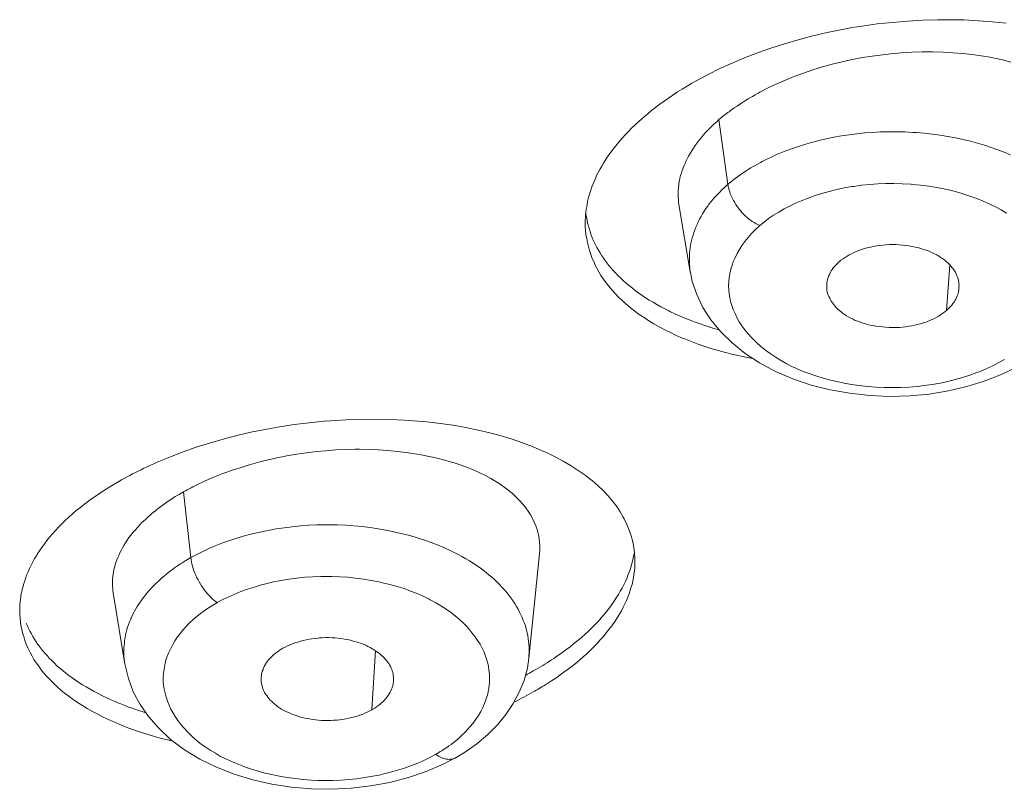
# Model space of a CAD drawing. Units: inches. Extents: x 1794 to 2806, y 354 to 1647.
# Drawn here: x 2274 to 2281, y 1580 to 1586 of the extents above; entities that cross this region are included whole.
import ezdxf

# ---------------------------------------------------------------- set-up
doc = ezdxf.new("R2010")
doc.units = ezdxf.units.IN
doc.header["$MEASUREMENT"] = 0
doc.layers.add('Layer 1', color=7, linetype='Continuous')

msp = doc.modelspace()

# ---------------------------------------------------------------- linework, layer by layer
at = {"layer": 'Layer 1', "color": 7, "lineweight": 15}
for points in [[(2279.0804, 1585.5749), (2279.1658, 1585.6218), (2279.2554, 1585.6659), (2279.3477, 1585.7072), (2279.4414, 1585.7472), (2279.5393, 1585.7851), (2279.6385, 1585.8202), (2279.7418, 1585.8533), (2279.8466, 1585.8836), (2279.9554, 1585.9119), (2280.0657, 1585.9374), (2280.1787, 1585.9608), (2280.2545, 1585.9746), (2280.3275, 1585.9856), (2280.4419, 1586.0021), (2280.5576, 1586.0145), (2280.672, 1586.0242), (2280.7864, 1586.0311), (2280.8994, 1586.0338), (2280.9876, 1586.0345), (2281.0964, 1586.0325), (2281.2053, 1586.0269), (2281.31, 1586.0187), (2281.4148, 1586.0076)], [(2281.4492, 1585.7155), (2281.3886, 1585.7314), (2281.3266, 1585.7451), (2281.2949, 1585.7513), (2281.2274, 1585.7624), (2281.1585, 1585.772), (2281.0868, 1585.7803), (2281.0138, 1585.7858), (2280.9393, 1585.7899), (2280.8622, 1585.7913), (2280.7823, 1585.7913), (2280.7037, 1585.7885), (2280.6238, 1585.7844), (2280.5438, 1585.7775), (2280.4639, 1585.7679), (2280.4033, 1585.7596), (2280.3316, 1585.7486), (2280.2545, 1585.7334), (2280.1773, 1585.7169), (2280.1029, 1585.6983), (2280.0285, 1585.6783), (2279.9568, 1585.6562), (2279.8865, 1585.6321), (2279.8162, 1585.6066), (2279.7501, 1585.5791), (2279.684, 1585.5501), (2279.6206, 1585.5198), (2279.5572, 1585.4874)], [(2278.6835, 1585.3021), (2278.7111, 1585.3255), (2278.74, 1585.3489), (2278.7689, 1585.3724), (2278.7717, 1585.3737), (2278.8034, 1585.3972), (2278.8351, 1585.4206), (2278.8681, 1585.444), (2278.9012, 1585.4661), (2278.9357, 1585.4895), (2278.9715, 1585.5116), (2279.0087, 1585.5336), (2279.0445, 1585.5557), (2279.0804, 1585.5749)], [(2279.5572, 1585.4874), (2279.5448, 1585.4805), (2279.5227, 1585.4688), (2279.5007, 1585.4564), (2279.491, 1585.4509), (2279.469, 1585.4378), (2279.4483, 1585.4247), (2279.4263, 1585.411), (2279.4056, 1585.3979), (2279.3849, 1585.3834), (2279.3642, 1585.3696), (2279.3436, 1585.3545)], [(2278.2673, 1584.704), (2278.2742, 1584.7268), (2278.2811, 1584.7495), (2278.2894, 1584.7729), (2278.299, 1584.7963), (2278.3087, 1584.8198), (2278.3197, 1584.8432), (2278.3252, 1584.8584), (2278.3376, 1584.8818), (2278.35, 1584.9052), (2278.3638, 1584.9293), (2278.3776, 1584.9534), (2278.3927, 1584.9769), (2278.4079, 1585.0003), (2278.4244, 1585.0244), (2278.4423, 1585.0485), (2278.4602, 1585.072), (2278.4795, 1585.0961), (2278.5002, 1585.1202), (2278.5209, 1585.1443), (2278.5429, 1585.1684), (2278.5664, 1585.1918), (2278.5898, 1585.216), (2278.6146, 1585.2401), (2278.6408, 1585.2635), (2278.667, 1585.2876), (2278.6835, 1585.3021)], [(2279.3436, 1585.3545), (2279.3339, 1585.3476), (2279.3243, 1585.3407), (2279.3146, 1585.3338), (2279.305, 1585.3262), (2279.2953, 1585.3186), (2279.2857, 1585.3117), (2279.276, 1585.3035), (2279.2678, 1585.2966), (2279.2581, 1585.2883), (2279.2485, 1585.2807)], [(2279.2485, 1585.2807), (2279.232, 1585.2649), (2279.2099, 1585.2456), (2279.1892, 1585.2263), (2279.1699, 1585.2056), (2279.1506, 1585.1863), (2279.1327, 1585.1664), (2279.1162, 1585.1464), (2279.0997, 1585.1257), (2279.0845, 1585.1064), (2279.0693, 1585.0857), (2279.0556, 1585.0658), (2279.0432, 1585.0458), (2279.0308, 1585.0258), (2279.0197, 1585.0058), (2279.0087, 1584.9851), (2278.9991, 1584.9658), (2278.9949, 1584.9562), (2278.9853, 1584.9362), (2278.9784, 1584.9162), (2278.9701, 1584.8969), (2278.9646, 1584.8777), (2278.9591, 1584.8584), (2278.9536, 1584.8391), (2278.9508, 1584.8198), (2278.9467, 1584.8019), (2278.9453, 1584.7874), (2278.9426, 1584.7688), (2278.9412, 1584.7495), (2278.9398, 1584.7309), (2278.9398, 1584.7123), (2278.9398, 1584.6944), (2278.9426, 1584.6758), (2278.9439, 1584.6579), (2278.9467, 1584.6399)], [(2279.316, 1584.7922), (2279.2485, 1585.2807)], [(2279.7391, 1585.0396), (2279.7887, 1585.0589), (2279.841, 1585.0768), (2279.8934, 1585.094), (2279.9472, 1585.1092), (2280.0023, 1585.1236), (2280.0574, 1585.1367), (2280.1139, 1585.1478), (2280.1718, 1585.1581), (2280.2297, 1585.167), (2280.2875, 1585.1746), (2280.3482, 1585.1808), (2280.4074, 1585.185), (2280.4681, 1585.1877), (2280.5287, 1585.1891), (2280.5907, 1585.1891), (2280.6513, 1585.1877), (2280.7106, 1585.185), (2280.7395, 1585.1836), (2280.8002, 1585.1781), (2280.858, 1585.1719), (2280.9173, 1585.1643), (2280.9752, 1585.1546), (2281.0317, 1585.1436), (2281.0896, 1585.1319), (2281.1447, 1585.1188), (2281.1998, 1585.1037), (2281.2508, 1585.0885), (2281.3018, 1585.0713), (2281.3514, 1585.0534), (2281.3996, 1585.0348), (2281.4465, 1585.0155)], [(2279.5076, 1584.928), (2279.5172, 1584.9335), (2279.5393, 1584.9459), (2279.5627, 1584.9583), (2279.5751, 1584.9652), (2279.5985, 1584.9769), (2279.6206, 1584.9879), (2279.644, 1584.9989), (2279.6674, 1585.0099), (2279.6908, 1585.0196), (2279.7143, 1585.0299), (2279.7391, 1585.0396)], [(2279.316, 1584.7922), (2279.3229, 1584.7991), (2279.3422, 1584.8143), (2279.3601, 1584.8287), (2279.3711, 1584.837), (2279.389, 1584.8508), (2279.4083, 1584.8646), (2279.4276, 1584.8777), (2279.4469, 1584.8907), (2279.4676, 1584.9038), (2279.4883, 1584.9162), (2279.5076, 1584.928)], [(2279.316, 1584.7922), (2279.3174, 1584.7791), (2279.3215, 1584.7647), (2279.3257, 1584.7509), (2279.3298, 1584.7364), (2279.3339, 1584.7219), (2279.3408, 1584.7068), (2279.3436, 1584.7013), (2279.3505, 1584.6861), (2279.3587, 1584.6703), (2279.367, 1584.6551), (2279.3766, 1584.6406), (2279.3863, 1584.6255), (2279.3973, 1584.6117), (2279.3987, 1584.6089), (2279.4097, 1584.5952), (2279.4221, 1584.5814), (2279.4331, 1584.569), (2279.4469, 1584.5566), (2279.4593, 1584.5449), (2279.4717, 1584.5338), (2279.4855, 1584.5235), (2279.4993, 1584.5139), (2279.5131, 1584.5049), (2279.5282, 1584.4959), (2279.542, 1584.489), (2279.5572, 1584.4822)], [(2281.4175, 1584.5766), (2281.3762, 1584.6007), (2281.3335, 1584.6241), (2281.288, 1584.6461), (2281.2411, 1584.6668), (2281.1929, 1584.6868), (2281.1419, 1584.7047), (2281.1116, 1584.715), (2281.0592, 1584.7309), (2281.0027, 1584.7454), (2280.9462, 1584.7585), (2280.8884, 1584.7695), (2280.8305, 1584.7791), (2280.7698, 1584.7867), (2280.7078, 1584.7922), (2280.6982, 1584.7936), (2280.6927, 1584.7936), (2280.6307, 1584.797), (2280.5687, 1584.7991), (2280.5066, 1584.7984), (2280.446, 1584.7963), (2280.3854, 1584.7922), (2280.3247, 1584.786), (2280.2655, 1584.7777), (2280.2517, 1584.7757), (2280.1938, 1584.766), (2280.1373, 1584.7536), (2280.0808, 1584.7398), (2280.0257, 1584.7247), (2279.9733, 1584.7082), (2279.921, 1584.6889), (2279.8686, 1584.6689), (2279.83, 1584.6523), (2279.7845, 1584.6303), (2279.7404, 1584.6076), (2279.6991, 1584.5841), (2279.6605, 1584.5593), (2279.6233, 1584.5345), (2279.5889, 1584.5083), (2279.5572, 1584.4822)], [(2278.2398, 1584.5021), (2278.2398, 1584.5221), (2278.2411, 1584.5428), (2278.2425, 1584.5635), (2278.2453, 1584.5834), (2278.2467, 1584.6034), (2278.2508, 1584.6241), (2278.2535, 1584.6441), (2278.2577, 1584.6641), (2278.2618, 1584.684), (2278.2673, 1584.704)], [(2278.9453, 1584.6399), (2279.0321, 1584.1321)], [(2279.0321, 1584.1321), (2279.0294, 1584.1514), (2279.028, 1584.1714), (2279.0252, 1584.1914), (2279.0252, 1584.2114), (2279.0252, 1584.2314), (2279.0252, 1584.252), (2279.0266, 1584.2727), (2279.028, 1584.2934), (2279.0308, 1584.314), (2279.0335, 1584.3347), (2279.0363, 1584.3499), (2279.0418, 1584.3705), (2279.0473, 1584.3898), (2279.0528, 1584.4105), (2279.0583, 1584.4298), (2279.0666, 1584.4505), (2279.0735, 1584.4698), (2279.0831, 1584.4904), (2279.0914, 1584.5097), (2279.1024, 1584.5304), (2279.1134, 1584.5504), (2279.1245, 1584.5704), (2279.1369, 1584.5903), (2279.1506, 1584.6103), (2279.1644, 1584.6296), (2279.1699, 1584.6372)], [(2278.2439, 1584.5869), (2278.2453, 1584.5655), (2278.2494, 1584.5442), (2278.2535, 1584.5228), (2278.2577, 1584.5014), (2278.2632, 1584.4801), (2278.2687, 1584.4594), (2278.2756, 1584.4387), (2278.2825, 1584.4181), (2278.2894, 1584.3981), (2278.2976, 1584.3774)], [(2279.502, 1583.4789), (2279.4759, 1583.4845), (2279.4152, 1583.4969), (2279.356, 1583.5099), (2279.2981, 1583.5244), (2279.243, 1583.5396), (2279.1879, 1583.5561), (2279.1355, 1583.5726), (2279.0831, 1583.5906), (2279.0335, 1583.6099), (2278.9839, 1583.6298), (2278.9729, 1583.634), (2278.926, 1583.654), (2278.8819, 1583.6753), (2278.8392, 1583.6967), (2278.7979, 1583.7187), (2278.7579, 1583.7408), (2278.7193, 1583.7642), (2278.6835, 1583.7876), (2278.6477, 1583.8124), (2278.6146, 1583.8372), (2278.5815, 1583.862), (2278.576, 1583.8675), (2278.5457, 1583.8924), (2278.5167, 1583.9185), (2278.4892, 1583.9447), (2278.4644, 1583.9709), (2278.441, 1583.9978), (2278.4175, 1584.0246), (2278.3969, 1584.0508), (2278.3776, 1584.0784), (2278.3583, 1584.1053), (2278.3417, 1584.1328), (2278.328, 1584.1604), (2278.3128, 1584.1886), (2278.3059, 1584.2052), (2278.2921, 1584.2341), (2278.2811, 1584.2637), (2278.2728, 1584.2934), (2278.2632, 1584.3237), (2278.2563, 1584.354), (2278.2508, 1584.3836), (2278.2453, 1584.4133), (2278.2425, 1584.4436), (2278.2398, 1584.4725), (2278.2398, 1584.5021)], [(2279.5572, 1584.4822), (2279.5517, 1584.4773), (2279.5213, 1584.4498), (2279.4938, 1584.4215), (2279.4676, 1584.3926), (2279.4442, 1584.3623), (2279.4221, 1584.3319), (2279.4028, 1584.3016), (2279.3849, 1584.2706), (2279.3698, 1584.2396), (2279.356, 1584.2093), (2279.3477, 1584.1831), (2279.3381, 1584.1521), (2279.3312, 1584.1211), (2279.3257, 1584.0901), (2279.3229, 1584.0591), (2279.3215, 1584.0288), (2279.3229, 1583.9978), (2279.3257, 1583.9668), (2279.3298, 1583.9392), (2279.3367, 1583.9089), (2279.345, 1583.8786), (2279.356, 1583.8489), (2279.3698, 1583.8186), (2279.3835, 1583.7883), (2279.4015, 1583.7573), (2279.4221, 1583.727), (2279.4442, 1583.6967), (2279.469, 1583.6664), (2279.4952, 1583.6367), (2279.5048, 1583.6278), (2279.5337, 1583.5981), (2279.5654, 1583.5699), (2279.5985, 1583.543), (2279.6343, 1583.5161), (2279.6729, 1583.4913), (2279.7115, 1583.4665), (2279.7542, 1583.4431), (2279.7983, 1583.4204), (2279.8286, 1583.4059), (2279.8769, 1583.3852), (2279.9279, 1583.3659), (2279.9789, 1583.348), (2280.034, 1583.3315), (2280.0891, 1583.3163), (2280.147, 1583.3032), (2280.2049, 1583.2915), (2280.2655, 1583.2819), (2280.3068, 1583.2757), (2280.3702, 1583.2688), (2280.4336, 1583.264), (2280.4956, 1583.2605), (2280.559, 1583.2598), (2280.621, 1583.2612), (2280.683, 1583.264), (2280.745, 1583.2688), (2280.796, 1583.275), (2280.8567, 1583.2833), (2280.9159, 1583.2943), (2280.9738, 1583.3067), (2281.0303, 1583.3205), (2281.0868, 1583.3363), (2281.1419, 1583.3542), (2281.1943, 1583.3735), (2281.2191, 1583.3825), (2281.2687, 1583.4031), (2281.3156, 1583.4252), (2281.3597, 1583.4486), (2281.4024, 1583.472)], [(2278.2976, 1584.3774), (2278.3073, 1584.3568), (2278.3169, 1584.3368), (2278.328, 1584.3161), (2278.339, 1584.2954), (2278.3528, 1584.2754), (2278.3652, 1584.2548), (2278.3789, 1584.2341), (2278.3886, 1584.2203), (2278.4037, 1584.201), (2278.4189, 1584.1804), (2278.4354, 1584.1611), (2278.452, 1584.1418), (2278.4713, 1584.1225), (2278.4892, 1584.1032), (2278.5099, 1584.0839), (2278.5291, 1584.0646), (2278.5512, 1584.046), (2278.5732, 1584.0274), (2278.5953, 1584.0095), (2278.6187, 1583.9909), (2278.6435, 1583.973), (2278.6697, 1583.9557), (2278.6945, 1583.9378), (2278.7221, 1583.9206), (2278.751, 1583.9034), (2278.78, 1583.8868), (2278.8089, 1583.8703), (2278.8406, 1583.8538), (2278.8709, 1583.8386), (2278.8833, 1583.8324)], [(2280.1552, 1584.2093), (2280.169, 1584.2203), (2280.1842, 1584.2314), (2280.1993, 1584.2417), (2280.2145, 1584.252), (2280.231, 1584.261), (2280.2489, 1584.2699), (2280.2655, 1584.2789), (2280.2848, 1584.2865), (2280.3041, 1584.2947), (2280.3247, 1584.3016), (2280.3454, 1584.3085), (2280.3675, 1584.314), (2280.3909, 1584.3195), (2280.4129, 1584.3244), (2280.4377, 1584.3285), (2280.4612, 1584.3319), (2280.486, 1584.3347), (2280.5108, 1584.3368), (2280.5342, 1584.3382), (2280.559, 1584.3388), (2280.5838, 1584.3382), (2280.6072, 1584.3368), (2280.632, 1584.3347), (2280.6568, 1584.3319), (2280.6817, 1584.3292), (2280.6817, 1584.3292), (2280.7051, 1584.3251), (2280.7285, 1584.3195), (2280.7492, 1584.3154), (2280.7712, 1584.3085), (2280.7919, 1584.3023), (2280.8126, 1584.2954), (2280.8332, 1584.2879), (2280.8512, 1584.2796), (2280.8691, 1584.2713), (2280.8732, 1584.2692), (2280.8911, 1584.2603), (2280.9077, 1584.2506), (2280.9228, 1584.241), (2280.938, 1584.2307), (2280.9517, 1584.2203), (2280.9655, 1584.2093), (2280.9779, 1584.1976), (2280.9876, 1584.1873), (2280.9986, 1584.1762), (2281.0082, 1584.1638), (2281.0179, 1584.1528), (2281.0248, 1584.1411), (2281.0317, 1584.1294), (2281.0372, 1584.1184), (2281.0427, 1584.1059), (2281.0441, 1584.1039), (2281.0482, 1584.0922), (2281.0523, 1584.0798), (2281.0565, 1584.0674), (2281.0579, 1584.055), (2281.0592, 1584.0426), (2281.0606, 1584.0302), (2281.0592, 1584.0184), (2281.0592, 1584.0067)], [(2280.0629, 1583.993), (2280.0615, 1584.004), (2280.0615, 1584.015), (2280.0615, 1584.026), (2280.0615, 1584.0377), (2280.0629, 1584.0494), (2280.0643, 1584.0619), (2280.067, 1584.0736), (2280.0698, 1584.0853), (2280.0739, 1584.0977), (2280.0781, 1584.1066), (2280.0836, 1584.1177), (2280.0891, 1584.1294), (2280.0946, 1584.1404), (2280.1029, 1584.1514), (2280.1111, 1584.1624), (2280.1194, 1584.1735), (2280.1291, 1584.1838), (2280.1401, 1584.1941), (2280.1511, 1584.2052), (2280.1552, 1584.2093)], [(2280.9655, 1583.8421), (2280.9903, 1584.1838)], [(2279.0335, 1584.1308), (2279.0321, 1584.1321)], [(2279.0335, 1584.1308), (2279.0473, 1584.0612), (2279.0804, 1583.9619), (2279.1272, 1583.8648), (2279.1879, 1583.7711), (2279.2623, 1583.6815), (2279.3477, 1583.5968), (2279.4455, 1583.5175), (2279.5544, 1583.4459), (2279.6757, 1583.3811), (2279.8052, 1583.3253), (2279.943, 1583.2791), (2280.0863, 1583.2433), (2280.2352, 1583.2171), (2280.3854, 1583.2006), (2280.5356, 1583.1937), (2280.6872, 1583.1978), (2280.8346, 1583.2109), (2280.9793, 1583.235), (2281.1171, 1583.2674), (2281.2494, 1583.3081), (2281.3734, 1583.3563)], [(2280.9655, 1583.8421), (2280.9517, 1583.831), (2280.938, 1583.8207), (2280.9228, 1583.8104), (2280.9077, 1583.8), (2280.8911, 1583.7911), (2280.8746, 1583.7821), (2280.8567, 1583.7738), (2280.8374, 1583.7656), (2280.8181, 1583.7573), (2280.7974, 1583.7504), (2280.7767, 1583.7435), (2280.7561, 1583.738), (2280.7326, 1583.7325), (2280.7271, 1583.7311), (2280.7037, 1583.7263), (2280.6803, 1583.7222), (2280.6568, 1583.7187), (2280.6334, 1583.716), (2280.61, 1583.7146), (2280.5852, 1583.7132), (2280.5797, 1583.7132), (2280.5563, 1583.7132), (2280.5328, 1583.7139), (2280.508, 1583.7153), (2280.4832, 1583.7173), (2280.4584, 1583.7201), (2280.4322, 1583.7235), (2280.4308, 1583.7242), (2280.4226, 1583.7256), (2280.3992, 1583.7297), (2280.3771, 1583.7346), (2280.3551, 1583.7401), (2280.3344, 1583.7463), (2280.3151, 1583.7525), (2280.2958, 1583.7601), (2280.2765, 1583.767), (2280.26, 1583.7752), (2280.2434, 1583.7835), (2280.2269, 1583.7924), (2280.2104, 1583.8021), (2280.1952, 1583.8124), (2280.18, 1583.8221), (2280.1718, 1583.8297), (2280.158, 1583.8407), (2280.1456, 1583.8524), (2280.1332, 1583.8634), (2280.1235, 1583.8758), (2280.1139, 1583.8868), (2280.1043, 1583.8992), (2280.096, 1583.911), (2280.0891, 1583.9227), (2280.0836, 1583.9344), (2280.0781, 1583.9461), (2280.0726, 1583.9578), (2280.0684, 1583.9695), (2280.0657, 1583.9812), (2280.0629, 1583.993)], [(2281.0592, 1584.0067), (2281.0579, 1583.995), (2281.0551, 1583.9833), (2281.0523, 1583.9723), (2281.0496, 1583.9626), (2281.0455, 1583.9516), (2281.0399, 1583.9399), (2281.0344, 1583.9282), (2281.0289, 1583.9172), (2281.022, 1583.9054), (2281.0138, 1583.8937), (2281.0055, 1583.8827), (2280.9958, 1583.8717), (2280.9848, 1583.8613), (2280.9752, 1583.851), (2280.9655, 1583.8421)], [(2278.8833, 1583.8324), (2278.9164, 1583.8172), (2278.9495, 1583.8021), (2278.9687, 1583.7938), (2279.0032, 1583.7794), (2279.039, 1583.7656), (2279.0625, 1583.7566), (2279.0997, 1583.7435), (2279.1355, 1583.7304), (2279.1727, 1583.7187), (2279.2099, 1583.707), (2279.2485, 1583.6967)], [(2281.3734, 1583.3563), (2281.4906, 1583.4128), (2281.5981, 1583.4748), (2281.6959, 1583.5437)], [(2275.1116, 1582.7389), (2275.2067, 1582.7754), (2275.3045, 1582.8099), (2275.4051, 1582.8423), (2275.5071, 1582.8712), (2275.6105, 1582.8988), (2275.7166, 1582.9229), (2275.8241, 1582.9449), (2275.9329, 1582.9642), (2276.0445, 1582.9808), (2276.1562, 1582.9952), (2276.2705, 1583.0063), (2276.2719, 1583.0063), (2276.3215, 1583.0104), (2276.4345, 1583.0173), (2276.5461, 1583.0207), (2276.6564, 1583.0214), (2276.7653, 1583.0201), (2276.8727, 1583.0152), (2276.9389, 1583.0104), (2277.0436, 1583.0021), (2277.1442, 1582.9897), (2277.2421, 1582.976), (2277.3385, 1582.9587), (2277.4322, 1582.9394), (2277.519, 1582.9195), (2277.6059, 1582.896), (2277.6872, 1582.8712), (2277.7657, 1582.8437), (2277.8429, 1582.8154), (2277.9145, 1582.7844), (2277.9462, 1582.7706), (2278.0124, 1582.7389), (2278.0744, 1582.7052), (2278.1323, 1582.6714), (2278.1874, 1582.6356), (2278.2398, 1582.5991), (2278.288, 1582.5612), (2278.2907, 1582.5584), (2278.3362, 1582.5198), (2278.3762, 1582.4812), (2278.4134, 1582.4427), (2278.4465, 1582.4034), (2278.4768, 1582.3641), (2278.503, 1582.3241), (2278.5264, 1582.2835), (2278.5333, 1582.2704), (2278.554, 1582.2277), (2278.5719, 1582.185), (2278.5856, 1582.1415), (2278.5981, 1582.0981), (2278.6063, 1582.0547), (2278.6118, 1582.012), (2278.6146, 1581.97)], [(2277.8952, 1582.0072), (2277.8966, 1582.0348), (2277.898, 1582.0637), (2277.8952, 1582.0926), (2277.8925, 1582.1216), (2277.887, 1582.1505), (2277.8787, 1582.1794), (2277.876, 1582.1905), (2277.8663, 1582.2187), (2277.8553, 1582.2456), (2277.8415, 1582.2732), (2277.8263, 1582.3007), (2277.8098, 1582.3276), (2277.7905, 1582.3545), (2277.7685, 1582.382), (2277.7437, 1582.4082), (2277.7409, 1582.411), (2277.7161, 1582.4371), (2277.6872, 1582.4633), (2277.6568, 1582.4881), (2277.6252, 1582.5129), (2277.5907, 1582.5364), (2277.5535, 1582.5598), (2277.5287, 1582.5743), (2277.4873, 1582.5963), (2277.4446, 1582.6177), (2277.3992, 1582.6383), (2277.3523, 1582.6569), (2277.3027, 1582.6755), (2277.2503, 1582.6928), (2277.2379, 1582.6962), (2277.1814, 1582.7127), (2277.1235, 1582.7279), (2277.0629, 1582.7417), (2277.0009, 1582.7534), (2276.9361, 1582.7644), (2276.8893, 1582.7706), (2276.8204, 1582.7789), (2276.7501, 1582.7858), (2276.6798, 1582.7906), (2276.6082, 1582.7941), (2276.5365, 1582.7947), (2276.5034, 1582.7947), (2276.4304, 1582.7934), (2276.3574, 1582.7899), (2276.2829, 1582.7844), (2276.2099, 1582.7775), (2276.1369, 1582.7686), (2276.0625, 1582.7575), (2275.9894, 1582.7451), (2275.9164, 1582.7307), (2275.8571, 1582.7169), (2275.7855, 1582.6997), (2275.7138, 1582.6797)], [(2275.7138, 1582.6797), (2275.6904, 1582.6735), (2275.6518, 1582.6611), (2275.6105, 1582.6487), (2275.5843, 1582.6397), (2275.5443, 1582.6259), (2275.5057, 1582.6115), (2275.4671, 1582.597), (2275.4313, 1582.5818), (2275.3941, 1582.566), (2275.3583, 1582.5501), (2275.3238, 1582.5336)], [(2274.0092, 1581.7963), (2274.0174, 1581.8212), (2274.0257, 1581.8453), (2274.0367, 1581.8701), (2274.0478, 1581.8956), (2274.0602, 1581.9204), (2274.0726, 1581.9459), (2274.0863, 1581.9714), (2274.1029, 1581.9969), (2274.1056, 1582.0031), (2274.1222, 1582.0292), (2274.1415, 1582.0554), (2274.1594, 1582.0809), (2274.1787, 1582.1064), (2274.1993, 1582.1319), (2274.2214, 1582.1574), (2274.2434, 1582.1822), (2274.2669, 1582.2077), (2274.2917, 1582.2332), (2274.3165, 1582.258), (2274.344, 1582.2828), (2274.3716, 1582.3076), (2274.4005, 1582.3324), (2274.4308, 1582.3572), (2274.4625, 1582.382), (2274.4956, 1582.4061), (2274.5301, 1582.4302), (2274.5645, 1582.4551), (2274.6017, 1582.4792), (2274.6403, 1582.5033), (2274.6789, 1582.5274), (2274.7202, 1582.5515), (2274.7409, 1582.5639)], [(2275.2094, 1582.4743), (2275.197, 1582.4675), (2275.1764, 1582.4551), (2275.1557, 1582.4427), (2275.1474, 1582.4378), (2275.1268, 1582.4247), (2275.1061, 1582.4116), (2275.0868, 1582.3979), (2275.0661, 1582.3841), (2275.0468, 1582.3696), (2275.0275, 1582.3558), (2275.0082, 1582.3407)], [(2275.2646, 1581.9783), (2275.2094, 1582.4743)], [(2274.9242, 1582.269), (2274.9187, 1582.2635), (2274.898, 1582.2442), (2274.8787, 1582.2249), (2274.8608, 1582.2056), (2274.8443, 1582.1863), (2274.8277, 1582.1664), (2274.8112, 1582.1471), (2274.7974, 1582.1285), (2274.7836, 1582.1092), (2274.7712, 1582.0899), (2274.7588, 1582.0706), (2274.7478, 1582.0513), (2274.7382, 1582.0327), (2274.7285, 1582.0141), (2274.7202, 1581.9948), (2274.7133, 1581.9796), (2274.7065, 1581.9617), (2274.6996, 1581.9424), (2274.6927, 1581.9245), (2274.6885, 1581.9066), (2274.6844, 1581.8887), (2274.6803, 1581.8708), (2274.6775, 1581.8528), (2274.6761, 1581.8356), (2274.6734, 1581.8177), (2274.6734, 1581.8005), (2274.6734, 1581.7826), (2274.6734, 1581.7647), (2274.6748, 1581.7474), (2274.6761, 1581.7302), (2274.6789, 1581.713)], [(2275.2646, 1581.9783), (2275.3087, 1582.0017), (2275.3541, 1582.0251), (2275.3996, 1582.0465), (2275.4478, 1582.0671), (2275.4988, 1582.0864), (2275.5498, 1582.105), (2275.6036, 1582.1229), (2275.6587, 1582.1395), (2275.7166, 1582.1546), (2275.7276, 1582.1574), (2275.7868, 1582.1712), (2275.8475, 1582.1836), (2275.9081, 1582.1946), (2275.9687, 1582.2036), (2276.0294, 1582.2111), (2276.0914, 1582.2173), (2276.1534, 1582.2222), (2276.2154, 1582.2249), (2276.2609, 1582.2256), (2276.3077, 1582.2263), (2276.3698, 1582.2249), (2276.4318, 1582.2222), (2276.4938, 1582.218), (2276.5558, 1582.2125), (2276.6164, 1582.2043), (2276.6771, 1582.196), (2276.7377, 1582.185), (2276.7983, 1582.1726), (2276.8038, 1582.1712), (2276.8617, 1582.1581), (2276.9168, 1582.1436), (2276.972, 1582.1271), (2277.0271, 1582.1099), (2277.0781, 1582.0913), (2277.1291, 1582.072), (2277.1773, 1582.0513), (2277.2255, 1582.0299), (2277.271, 1582.0072)], [(2275.2646, 1581.9783), (2275.2659, 1581.9624), (2275.2701, 1581.9459), (2275.2728, 1581.93), (2275.277, 1581.9128), (2275.2825, 1581.8963), (2275.288, 1581.879), (2275.2949, 1581.8618), (2275.3018, 1581.8446), (2275.31, 1581.8267), (2275.3197, 1581.8094), (2275.3293, 1581.7915), (2275.3321, 1581.7881), (2275.3348, 1581.7819), (2275.3459, 1581.7647), (2275.3569, 1581.7481), (2275.3679, 1581.733), (2275.3789, 1581.7185), (2275.39, 1581.7047), (2275.4024, 1581.6916), (2275.4148, 1581.6799), (2275.4258, 1581.6682), (2275.4382, 1581.6579), (2275.4506, 1581.6475), (2275.463, 1581.6393)], [(2277.271, 1582.0072), (2277.2806, 1582.0024), (2277.3096, 1581.9865), (2277.3385, 1581.97), (2277.3661, 1581.9534), (2277.3936, 1581.9362), (2277.4198, 1581.919), (2277.446, 1581.9011), (2277.4694, 1581.8832), (2277.4929, 1581.8653), (2277.5149, 1581.8466), (2277.5314, 1581.8336), (2277.5521, 1581.8143), (2277.5728, 1581.795), (2277.5921, 1581.7757), (2277.6114, 1581.7564), (2277.6293, 1581.7364), (2277.6458, 1581.7164), (2277.6624, 1581.6958), (2277.6775, 1581.6751), (2277.6927, 1581.6544), (2277.6941, 1581.6517), (2277.7078, 1581.631), (2277.7216, 1581.6103), (2277.7326, 1581.589), (2277.7437, 1581.5676), (2277.7547, 1581.5469), (2277.7643, 1581.5263), (2277.7726, 1581.5049), (2277.7809, 1581.4835), (2277.7878, 1581.4629), (2277.7947, 1581.4422), (2277.7974, 1581.4312), (2277.8015, 1581.4098), (2277.8071, 1581.3884), (2277.8098, 1581.3671), (2277.8126, 1581.3457), (2277.8153, 1581.3244), (2277.8167, 1581.303), (2277.8167, 1581.2823), (2277.8167, 1581.2617), (2277.8153, 1581.241), (2277.8139, 1581.2203)], [(2277.8153, 1581.2203), (2277.8952, 1582.0072)], [(2278.6146, 1581.9507), (2278.6146, 1581.9266), (2278.6132, 1581.9025), (2278.6105, 1581.877), (2278.6063, 1581.8522), (2278.6036, 1581.8267), (2278.5981, 1581.8012), (2278.5925, 1581.7757), (2278.5843, 1581.7495), (2278.576, 1581.724), (2278.5705, 1581.7061), (2278.5608, 1581.6806), (2278.5498, 1581.6551), (2278.5388, 1581.6289), (2278.5264, 1581.6034), (2278.5126, 1581.5772), (2278.4975, 1581.5511), (2278.4809, 1581.5249), (2278.4644, 1581.4987), (2278.4465, 1581.4718), (2278.4396, 1581.4629), (2278.4189, 1581.4367), (2278.3982, 1581.4098), (2278.3762, 1581.3829), (2278.3528, 1581.3568), (2278.3293, 1581.3306), (2278.3032, 1581.3037), (2278.2756, 1581.2775), (2278.248, 1581.2506), (2278.226, 1581.2314), (2278.1957, 1581.2045), (2278.164, 1581.1783), (2278.1309, 1581.1521), (2278.0964, 1581.1266), (2278.0606, 1581.1004), (2278.0248, 1581.0749), (2277.9862, 1581.0494), (2277.9476, 1581.0246), (2277.938, 1581.0191)], [(2278.0027, 1581.2183), (2278.0262, 1581.2341), (2278.0606, 1581.2582), (2278.0937, 1581.2823), (2278.1254, 1581.3058), (2278.1543, 1581.3292), (2278.1846, 1581.3526), (2278.2122, 1581.3767), (2278.2398, 1581.4009), (2278.2646, 1581.4243), (2278.2894, 1581.4491), (2278.3142, 1581.4739), (2278.339, 1581.4987), (2278.361, 1581.5242), (2278.3817, 1581.549), (2278.4024, 1581.5745), (2278.4217, 1581.5993), (2278.441, 1581.6241), (2278.4575, 1581.6496), (2278.474, 1581.6744), (2278.4906, 1581.6992), (2278.5043, 1581.724), (2278.5181, 1581.7481), (2278.5305, 1581.7729), (2278.5429, 1581.797), (2278.554, 1581.8212), (2278.5622, 1581.8453), (2278.5719, 1581.8694), (2278.5801, 1581.8928), (2278.587, 1581.9169), (2278.5925, 1581.9404), (2278.5981, 1581.9631), (2278.6036, 1581.9865), (2278.6077, 1582.0099)], [(2274.9752, 1581.7578), (2274.9821, 1581.7647), (2275, 1581.7819), (2275.0179, 1581.7991), (2275.0275, 1581.8088), (2275.0455, 1581.8253), (2275.0647, 1581.8411), (2275.084, 1581.857), (2275.1033, 1581.8721), (2275.1226, 1581.8866), (2275.1419, 1581.9011), (2275.1626, 1581.9149)], [(2273.9733, 1581.5772), (2273.9733, 1581.5979), (2273.9747, 1581.62), (2273.9761, 1581.6413), (2273.9789, 1581.6627), (2273.9816, 1581.6847), (2273.9857, 1581.7068), (2273.9885, 1581.7199), (2273.9926, 1581.7412), (2273.9968, 1581.7536), (2274.0023, 1581.7757), (2274.0092, 1581.7963)], [(2277.3509, 1580.6808), (2277.3688, 1580.7008), (2277.3936, 1580.7297), (2277.4143, 1580.7587), (2277.4336, 1580.7883), (2277.4515, 1580.8179), (2277.4667, 1580.8476), (2277.4791, 1580.8772), (2277.4901, 1580.9061), (2277.4998, 1580.9351), (2277.5039, 1580.9516), (2277.5108, 1580.9819), (2277.5149, 1581.0109), (2277.5177, 1581.0412), (2277.5177, 1581.0701), (2277.5177, 1581.1004), (2277.5135, 1581.1301), (2277.5094, 1581.1597), (2277.5011, 1581.19), (2277.497, 1581.2059), (2277.4873, 1581.2355), (2277.4763, 1581.2651), (2277.4625, 1581.2947), (2277.446, 1581.3244), (2277.4281, 1581.354), (2277.4074, 1581.3829), (2277.3854, 1581.4119), (2277.3619, 1581.4408), (2277.3454, 1581.4594), (2277.3178, 1581.487), (2277.2889, 1581.5139), (2277.2572, 1581.54), (2277.2241, 1581.5662), (2277.1897, 1581.5903), (2277.1511, 1581.6144), (2277.1125, 1581.6379), (2277.0698, 1581.6606), (2277.0629, 1581.6641), (2277.0174, 1581.6861), (2276.9706, 1581.7068), (2276.9224, 1581.7261), (2276.8727, 1581.744), (2276.8204, 1581.7605), (2276.7666, 1581.775), (2276.7115, 1581.7888), (2276.6826, 1581.795), (2276.6247, 1581.806), (2276.5668, 1581.8156), (2276.5076, 1581.8239), (2276.4483, 1581.8294), (2276.3877, 1581.8336), (2276.327, 1581.8363), (2276.2678, 1581.8363), (2276.2554, 1581.8363), (2276.2444, 1581.8363), (2276.1837, 1581.8336), (2276.1245, 1581.8294), (2276.0652, 1581.8239), (2276.006, 1581.8156), (2275.9467, 1581.806), (2275.8888, 1581.7943), (2275.8309, 1581.7812), (2275.7979, 1581.7722), (2275.7441, 1581.7564), (2275.6931, 1581.7398), (2275.6421, 1581.7219), (2275.5953, 1581.7026), (2275.5498, 1581.6827), (2275.5057, 1581.6613), (2275.463, 1581.6393)], [(2274.6789, 1581.713), (2274.7657, 1581.1749)], [(2274.8126, 1581.5194), (2274.8167, 1581.5276), (2274.825, 1581.5455), (2274.8332, 1581.5635), (2274.8388, 1581.5738), (2274.8498, 1581.591), (2274.8594, 1581.6082), (2274.8704, 1581.6255), (2274.8815, 1581.642), (2274.8939, 1581.6585), (2274.9049, 1581.6751), (2274.9173, 1581.6902)], [(2275.1254, 1580.5954), (2275.1102, 1580.5988), (2275.0537, 1580.6126), (2274.9972, 1580.6278), (2274.9435, 1580.6436), (2274.8911, 1580.6602), (2274.8388, 1580.6774), (2274.7891, 1580.6953), (2274.7409, 1580.7146), (2274.6941, 1580.7339), (2274.6486, 1580.7545), (2274.6472, 1580.7545), (2274.6031, 1580.7752), (2274.5618, 1580.7966), (2274.5218, 1580.8179), (2274.4832, 1580.84), (2274.446, 1580.8627), (2274.4102, 1580.8855), (2274.3757, 1580.9089), (2274.344, 1580.9323), (2274.3123, 1580.9571), (2274.282, 1580.9819), (2274.2545, 1581.0054), (2274.2283, 1581.0308), (2274.2021, 1581.0563), (2274.1787, 1581.0811), (2274.1566, 1581.1066), (2274.1359, 1581.1321), (2274.1167, 1581.1583), (2274.0987, 1581.1838), (2274.0808, 1581.21), (2274.067, 1581.2355), (2274.0519, 1581.2617), (2274.0478, 1581.272), (2274.034, 1581.2989), (2274.0229, 1581.3264), (2274.0119, 1581.354), (2274.0037, 1581.3822), (2273.9954, 1581.4105), (2273.9885, 1581.4387), (2273.983, 1581.467), (2273.9789, 1581.4946), (2273.9761, 1581.5221), (2273.9733, 1581.5497), (2273.9733, 1581.5772)], [(2275.463, 1581.6393), (2275.4616, 1581.6379), (2275.4217, 1581.6144), (2275.3831, 1581.5896), (2275.3472, 1581.5635), (2275.3128, 1581.5373), (2275.2825, 1581.5111), (2275.2522, 1581.4835), (2275.226, 1581.4553), (2275.1998, 1581.427), (2275.1777, 1581.3981), (2275.164, 1581.3802), (2275.1447, 1581.3499), (2275.1254, 1581.3189), (2275.1102, 1581.2879), (2275.0964, 1581.2575), (2275.084, 1581.2265), (2275.0744, 1581.1962), (2275.0675, 1581.1659), (2275.062, 1581.1363), (2275.0579, 1581.1073), (2275.0565, 1581.077), (2275.0565, 1581.0474), (2275.0592, 1581.0171), (2275.0634, 1580.9861), (2275.0703, 1580.9557), (2275.0785, 1580.9261), (2275.0882, 1580.8958), (2275.1006, 1580.8655), (2275.1144, 1580.8352), (2275.1281, 1580.8097), (2275.1461, 1580.7794), (2275.1667, 1580.7497), (2275.1888, 1580.7201), (2275.2136, 1580.6912), (2275.2411, 1580.6622), (2275.2687, 1580.634), (2275.3004, 1580.6064), (2275.3335, 1580.5795), (2275.3679, 1580.5534), (2275.3721, 1580.5513), (2275.4093, 1580.5258), (2275.4492, 1580.5024), (2275.4892, 1580.4789), (2275.5333, 1580.4576), (2275.5788, 1580.4369), (2275.627, 1580.4169), (2275.6766, 1580.399), (2275.729, 1580.3811), (2275.7579, 1580.3728), (2275.8158, 1580.3563), (2275.8737, 1580.3425), (2275.9329, 1580.3301), (2275.9922, 1580.3198), (2276.0514, 1580.3115), (2276.1121, 1580.3046), (2276.1727, 1580.2998), (2276.2223, 1580.2977), (2276.2843, 1580.297), (2276.3353, 1580.297), (2276.3959, 1580.2998), (2276.4566, 1580.3039), (2276.5172, 1580.3108), (2276.5778, 1580.3191), (2276.6385, 1580.3294), (2276.6977, 1580.3411), (2276.7115, 1580.3446), (2276.7694, 1580.3591), (2276.8231, 1580.3742), (2276.8769, 1580.3907), (2276.9279, 1580.4093), (2276.9761, 1580.4286), (2277.0229, 1580.4493), (2277.0684, 1580.4714), (2277.1111, 1580.4941)], [(2274.7671, 1581.1762), (2274.7643, 1581.1955), (2274.7616, 1581.2148), (2274.7602, 1581.2341), (2274.7588, 1581.2541), (2274.7588, 1581.2741), (2274.7588, 1581.2947), (2274.7616, 1581.3147), (2274.763, 1581.3347), (2274.7643, 1581.3554), (2274.7685, 1581.376), (2274.7726, 1581.3953), (2274.7767, 1581.4153), (2274.7823, 1581.4353), (2274.7878, 1581.4546), (2274.7947, 1581.4739), (2274.8029, 1581.4939), (2274.8112, 1581.5139), (2274.8126, 1581.5194)], [(2274.0229, 1581.4835), (2274.0312, 1581.4636), (2274.0395, 1581.4436), (2274.0505, 1581.4229), (2274.0615, 1581.4029), (2274.0726, 1581.3829), (2274.085, 1581.3623), (2274.0974, 1581.3423), (2274.1111, 1581.3223), (2274.1153, 1581.3175), (2274.1304, 1581.2975), (2274.1456, 1581.2782), (2274.1621, 1581.2582), (2274.18, 1581.2389), (2274.1966, 1581.2196), (2274.2159, 1581.201), (2274.2352, 1581.1817), (2274.2545, 1581.1631), (2274.2765, 1581.1445), (2274.2986, 1581.1259), (2274.3206, 1581.1073), (2274.344, 1581.0894), (2274.3688, 1581.0715), (2274.395, 1581.0536), (2274.4198, 1581.0364), (2274.4474, 1581.0191), (2274.4749, 1581.0026), (2274.5053, 1580.9854), (2274.5356, 1580.9688), (2274.5659, 1580.9523), (2274.5976, 1580.9365), (2274.6307, 1580.9206), (2274.6568, 1580.9089)], [(2275.9591, 1581.2947), (2275.977, 1581.3037), (2275.9936, 1581.3127), (2276.0128, 1581.3202), (2276.0308, 1581.3278), (2276.0501, 1581.3354), (2276.0707, 1581.3416), (2276.0914, 1581.3478), (2276.1121, 1581.3533), (2276.1341, 1581.3581), (2276.1562, 1581.3623), (2276.1782, 1581.3664), (2276.203, 1581.3692), (2276.2237, 1581.3712), (2276.2347, 1581.3719), (2276.2581, 1581.3733), (2276.2829, 1581.3747), (2276.3064, 1581.3747), (2276.3298, 1581.3733), (2276.3532, 1581.3719), (2276.3766, 1581.3705), (2276.4001, 1581.3678), (2276.4235, 1581.3636), (2276.4455, 1581.3595), (2276.4676, 1581.3547), (2276.4896, 1581.3492), (2276.5117, 1581.343), (2276.5255, 1581.3388), (2276.5448, 1581.3319), (2276.5641, 1581.3251), (2276.5834, 1581.3168), (2276.5999, 1581.3085), (2276.6178, 1581.3003), (2276.633, 1581.2913), (2276.6357, 1581.2906), (2276.6495, 1581.281), (2276.6647, 1581.2713), (2276.6784, 1581.2617), (2276.6908, 1581.252), (2276.7032, 1581.241), (2276.7156, 1581.23), (2276.7253, 1581.2196), (2276.7308, 1581.2134), (2276.7404, 1581.2024), (2276.7487, 1581.1914), (2276.757, 1581.1804), (2276.7639, 1581.1687), (2276.7694, 1581.1569), (2276.7749, 1581.1452), (2276.7804, 1581.1335), (2276.7832, 1581.1239), (2276.7873, 1581.1122), (2276.7901, 1581.1004), (2276.7914, 1581.088), (2276.7928, 1581.0763), (2276.7942, 1581.0646), (2276.7928, 1581.0529), (2276.7928, 1581.0419)], [(2275.7965, 1581.0302), (2275.7951, 1581.0412), (2275.7951, 1581.0515), (2275.7951, 1581.0632), (2275.7951, 1581.0743), (2275.7965, 1581.086), (2275.7979, 1581.0977), (2275.8006, 1581.1094), (2275.8034, 1581.1218), (2275.8089, 1581.1335), (2275.813, 1581.1459), (2275.8185, 1581.1576), (2275.8254, 1581.1693), (2275.8282, 1581.1742), (2275.8351, 1581.1859), (2275.842, 1581.1962), (2275.8502, 1581.2072), (2275.8599, 1581.2176), (2275.8695, 1581.2279), (2275.8806, 1581.2382), (2275.8916, 1581.2479), (2275.904, 1581.2582), (2275.9178, 1581.2679), (2275.9315, 1581.2775), (2275.9467, 1581.2872), (2275.9591, 1581.2947)], [(2276.6288, 1580.8297), (2276.6564, 1581.2768)], [(2277.2586, 1580.4665), (2277.3289, 1580.5093), (2277.4212, 1580.574), (2277.5039, 1580.6436), (2277.5769, 1580.7173), (2277.6417, 1580.7952), (2277.6968, 1580.8772), (2277.7423, 1580.9626), (2277.7781, 1581.0522), (2277.8029, 1581.1452), (2277.8139, 1581.2203)], [(2277.8139, 1581.2203), (2277.8139, 1581.2203)], [(2274.7671, 1581.1749), (2274.7671, 1581.1762)], [(2274.7671, 1581.1762), (2274.7933, 1581.066), (2274.8305, 1580.9668), (2274.8828, 1580.8703), (2274.9462, 1580.7787), (2275.022, 1580.6912), (2275.1116, 1580.6071), (2275.2163, 1580.5285), (2275.3321, 1580.4583), (2275.4575, 1580.3976), (2275.5925, 1580.3446), (2275.7331, 1580.3019), (2275.8764, 1580.2695), (2276.0239, 1580.2461), (2276.1727, 1580.2336), (2276.3229, 1580.2309), (2276.4731, 1580.2385), (2276.6206, 1580.2564), (2276.7653, 1580.2833), (2276.9058, 1580.3198)], [(2276.6288, 1580.8297), (2276.6109, 1580.8207), (2276.5944, 1580.8117), (2276.5765, 1580.8042), (2276.5585, 1580.7959), (2276.5393, 1580.789), (2276.5186, 1580.7828), (2276.4979, 1580.7766), (2276.4786, 1580.7711), (2276.4566, 1580.7663), (2276.4345, 1580.7614), (2276.4111, 1580.758), (2276.3877, 1580.7552), (2276.3849, 1580.7545), (2276.3684, 1580.7532), (2276.3436, 1580.7511), (2276.3201, 1580.7497), (2276.2967, 1580.749), (2276.2733, 1580.7497), (2276.2499, 1580.7504), (2276.2278, 1580.7518), (2276.2044, 1580.7545), (2276.181, 1580.7573), (2276.1589, 1580.7614), (2276.1369, 1580.7656), (2276.1148, 1580.7704), (2276.0928, 1580.7759), (2276.0721, 1580.7821), (2276.0514, 1580.789), (2276.0321, 1580.7959), (2276.0128, 1580.8042), (2275.9936, 1580.8117), (2275.9825, 1580.8179), (2275.966, 1580.8262), (2275.9495, 1580.8345), (2275.9357, 1580.8434), (2275.9219, 1580.8524), (2275.9095, 1580.862), (2275.8971, 1580.8717), (2275.8861, 1580.882), (2275.875, 1580.8924), (2275.864, 1580.9034), (2275.853, 1580.9151), (2275.8447, 1580.9268), (2275.8365, 1580.9378), (2275.8282, 1580.9495), (2275.8213, 1580.9613), (2275.8158, 1580.973), (2275.8103, 1580.9847), (2275.8061, 1580.9957), (2275.802, 1581.0074), (2275.7992, 1581.0191), (2275.7965, 1581.0302)], [(2276.7928, 1581.0419), (2276.7914, 1581.0308), (2276.7901, 1581.0198), (2276.7859, 1581.0081), (2276.7832, 1580.9971), (2276.779, 1580.9861), (2276.7735, 1580.9737), (2276.768, 1580.9626), (2276.7611, 1580.9509), (2276.7529, 1580.9392), (2276.746, 1580.9282), (2276.7432, 1580.9254), (2276.7349, 1580.9144), (2276.7253, 1580.9034), (2276.7143, 1580.893), (2276.7032, 1580.8827), (2276.6922, 1580.8731), (2276.6798, 1580.8627), (2276.666, 1580.8531), (2276.6523, 1580.8434), (2276.6371, 1580.8345), (2276.6288, 1580.8297)], [(2274.6568, 1580.9089), (2274.6679, 1580.9034), (2274.6941, 1580.8924), (2274.7202, 1580.8813), (2274.7354, 1580.8744), (2274.7616, 1580.8641), (2274.7891, 1580.8538), (2274.8153, 1580.8441), (2274.8415, 1580.8345), (2274.8691, 1580.8255), (2274.8966, 1580.8166), (2274.9228, 1580.8083)], [(2277.2021, 1580.552), (2277.2117, 1580.5589), (2277.2283, 1580.5699), (2277.2434, 1580.5823), (2277.2503, 1580.5871), (2277.2655, 1580.5995), (2277.2806, 1580.6126), (2277.2944, 1580.625), (2277.3096, 1580.6388), (2277.3234, 1580.6526), (2277.3385, 1580.6664), (2277.3509, 1580.6808)], [(2277.1111, 1580.4941), (2277.1194, 1580.4886), (2277.1318, 1580.4817), (2277.1428, 1580.4755), (2277.1525, 1580.4707), (2277.1621, 1580.4665), (2277.1732, 1580.4624), (2277.1814, 1580.4596), (2277.1911, 1580.4583), (2277.1952, 1580.4576), (2277.2035, 1580.4569), (2277.2131, 1580.4562), (2277.2214, 1580.4569), (2277.2297, 1580.4576), (2277.2379, 1580.459), (2277.2448, 1580.461), (2277.2517, 1580.4638), (2277.2586, 1580.4665)], [(2277.169, 1580.4211), (2277.2586, 1580.4672)], [(2277.2586, 1580.4665), (2277.2586, 1580.4672)], [(2276.9058, 1580.3198), (2277.0409, 1580.3659), (2277.169, 1580.4211)]]:
    msp.add_lwpolyline(points, dxfattribs=at)
for points in [[(2279.316, 1584.7922), (2279.2885, 1584.7688), (2279.2623, 1584.744), (2279.2375, 1584.7171)], [(2279.2375, 1584.7171), (2279.2127, 1584.6916), (2279.1906, 1584.6654), (2279.1699, 1584.6372)], [(2275.1116, 1582.7389), (2275.0427, 1582.7121), (2274.9766, 1582.6831), (2274.9104, 1582.6514)], [(2274.9104, 1582.6514), (2274.8525, 1582.6246), (2274.7974, 1582.5949), (2274.7409, 1582.5639)], [(2275.3238, 1582.5336), (2275.2852, 1582.5157), (2275.2467, 1582.4957), (2275.2094, 1582.4743)], [(2275.0082, 1582.3407), (2274.9793, 1582.3179), (2274.9517, 1582.2938), (2274.9242, 1582.269)], [(2275.2646, 1581.9783), (2275.2301, 1581.959), (2275.1957, 1581.9376), (2275.1626, 1581.9149)], [(2278.6146, 1581.97), (2278.6146, 1581.9638), (2278.6146, 1581.9576), (2278.6146, 1581.9507)], [(2274.9752, 1581.7578), (2274.9545, 1581.7357), (2274.9352, 1581.7137), (2274.9173, 1581.6902)], [(2277.8677, 1581.1349), (2277.9132, 1581.1611), (2277.9586, 1581.1886), (2278.0027, 1581.2183)], [(2277.847, 1581.1232), (2277.8539, 1581.1266), (2277.8608, 1581.1308), (2277.8677, 1581.1349)], [(2277.7905, 1581.0922), (2277.8098, 1581.1025), (2277.8277, 1581.1128), (2277.847, 1581.1232)], [(2277.847, 1580.9654), (2277.8773, 1580.9819), (2277.909, 1581.0005), (2277.938, 1581.0191)], [(2277.7051, 1580.8903), (2277.7519, 1580.9137), (2277.8002, 1580.9392), (2277.847, 1580.9654)], [(2277.1111, 1580.4941), (2277.1428, 1580.512), (2277.1732, 1580.5313), (2277.2021, 1580.552)]]:
    msp.add_open_spline(points, degree=3, dxfattribs=at)

doc.saveas('drawing.dxf')
